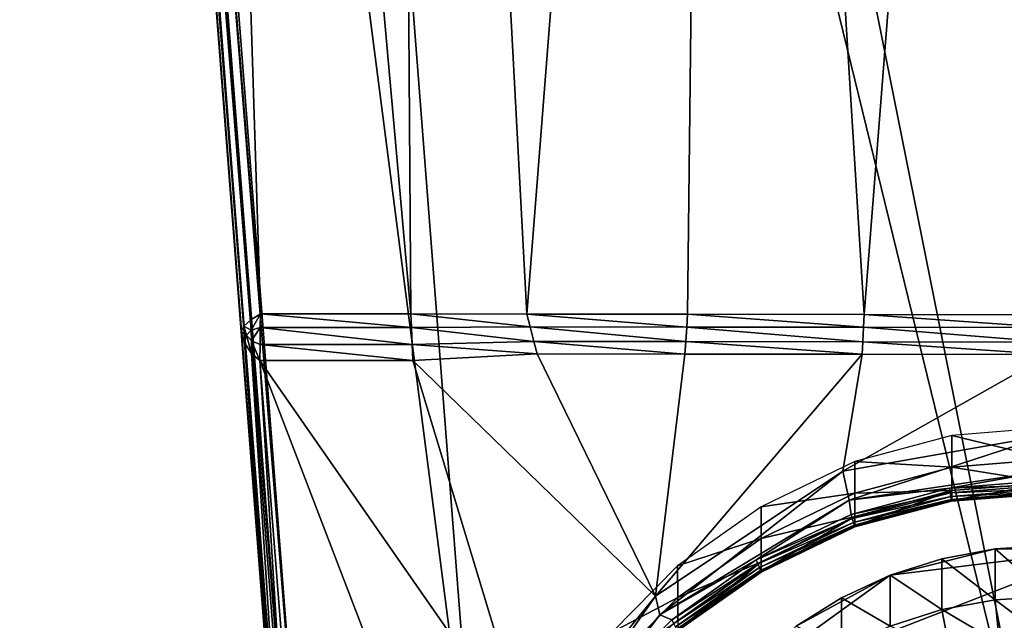
# Model space of a CAD drawing. Extents: x -0.025 to 0.037, y -0.12 to 0.025.
# Drawn here: x -0.023 to -0.001, y -0.097 to -0.084 of the extents above; entities that cross this region are included whole.
import ezdxf

# ---------------------------------------------------------------- set-up
doc = ezdxf.new("R2010")
doc.units = 0
doc.header["$MEASUREMENT"] = 0
doc.layers.get('0').update_dxf_attribs({"linetype": 'CONTINUOUS'})

msp = doc.modelspace()

# ---------------------------------------------------------------- linework, layer by layer
for points in [[(0, -0.103071, 0.131896), (0, 0.000019, 0.131896), (-0.020607, -0.000048, 0.131538)], [(-0.018478, -0.027569, 0.131535), (0, -0.103071, 0.131896), (-0.020607, -0.000048, 0.131538)], [(-0.022814, -0.027458, 0.11132), (-0.017935, -0.091006, 0.111707), (-0.022853, -0.027464, 0.111594)], [(-0.022853, -0.027464, 0.111594), (-0.017935, -0.091006, 0.111707), (-0.016995, -0.103155, 0.11595)], [(-0.016995, -0.103155, 0.11595), (-0.02282, -0.027894, 0.130207), (-0.022853, -0.027464, 0.111594)], [(-0.022709, -0.027446, 0.111026), (-0.017877, -0.090886, 0.111484), (-0.022814, -0.027458, 0.11132)], [(-0.022814, -0.027458, 0.11132), (-0.017877, -0.090886, 0.111484), (-0.017935, -0.091006, 0.111707)], [(-0.022566, -0.027432, 0.11079), (-0.017723, -0.090743, 0.111319), (-0.022709, -0.027446, 0.111026)], [(-0.022709, -0.027446, 0.111026), (-0.017723, -0.090743, 0.111319), (-0.017877, -0.090886, 0.111484)], [(-0.01751, -0.090611, 0.111251), (-0.022566, -0.027432, 0.11079), (-0.019348, -0.03259, 0.111136)], [(-0.022566, -0.027432, 0.11079), (-0.01751, -0.090611, 0.111251), (-0.017723, -0.090743, 0.111319)], [(-0.012661, -0.102711, 0.131554), (-0.018478, -0.027569, 0.131535), (-0.022335, -0.027868, 0.130692)], [(-0.018478, -0.027569, 0.131535), (-0.012661, -0.102711, 0.131554), (0, -0.103071, 0.131896)], [(-0.016934, -0.103026, 0.130371), (-0.022755, -0.027893, 0.13037), (-0.02282, -0.027894, 0.130207)], [(-0.016995, -0.103155, 0.11595), (-0.016998, -0.103022, 0.130207), (-0.02282, -0.027894, 0.130207)], [(-0.016934, -0.103026, 0.130371), (-0.02282, -0.027894, 0.130207), (-0.016998, -0.103022, 0.130207)], [(-0.016756, -0.103021, 0.130549), (-0.022577, -0.027883, 0.130548), (-0.022755, -0.027893, 0.13037)], [(-0.016756, -0.103021, 0.130549), (-0.022755, -0.027893, 0.13037), (-0.016934, -0.103026, 0.130371)], [(-0.016515, -0.103008, 0.130694), (-0.022335, -0.027868, 0.130692), (-0.022577, -0.027883, 0.130548)], [(-0.016515, -0.103008, 0.130694), (-0.022577, -0.027883, 0.130548), (-0.016756, -0.103021, 0.130549)], [(-0.012661, -0.102711, 0.131554), (-0.022335, -0.027868, 0.130692), (-0.016515, -0.103008, 0.130694)], [(-0.01751, -0.090611, 0.111251), (-0.019348, -0.03259, 0.111136), (-0.014173, -0.090614, 0.111238)], [(-0.014173, -0.090614, 0.111238), (-0.019348, -0.03259, 0.111136), (-0.014559, -0.035149, 0.111136)], [(-0.014173, -0.090614, 0.111238), (-0.014559, -0.035149, 0.111136), (-0.011602, -0.090618, 0.111229)], [(-0.011602, -0.090618, 0.111229), (-0.014559, -0.035149, 0.111136), (-0.007422, -0.037314, 0.111136)], [(-0.011602, -0.090618, 0.111229), (-0.007422, -0.037314, 0.111136), (-0.008033, -0.090623, 0.111216)], [(-0.008033, -0.090623, 0.111216), (-0.007422, -0.037314, 0.111136), (-0.004112, -0.090628, 0.111202)], [(-0.004112, -0.090628, 0.111202), (-0.007422, -0.037314, 0.111136), (0, -0.0382, 0.111146)], [(-0.004112, -0.090628, 0.111202), (0, -0.0382, 0.111146), (0, -0.090633, 0.111187)], [(-0.01751, -0.090611, 0.111251), (-0.017714, -0.090975, 0.111332), (-0.017723, -0.090743, 0.111319)], [(-0.01751, -0.090611, 0.111251), (-0.017514, -0.090915, 0.111281), (-0.017714, -0.090975, 0.111332)], [(-0.014161, -0.090919, 0.111266), (-0.017514, -0.090915, 0.111281), (-0.01751, -0.090611, 0.111251)], [(-0.014161, -0.090919, 0.111266), (-0.01751, -0.090611, 0.111251), (-0.014173, -0.090614, 0.111238)], [(-0.011528, -0.090902, 0.111249), (-0.014161, -0.090919, 0.111266), (-0.014173, -0.090614, 0.111238)], [(-0.011528, -0.090902, 0.111249), (-0.014173, -0.090614, 0.111238), (-0.011602, -0.090618, 0.111229)], [(-0.008051, -0.090907, 0.111237), (-0.011528, -0.090902, 0.111249), (-0.011602, -0.090618, 0.111229)], [(-0.008051, -0.090907, 0.111237), (-0.011602, -0.090618, 0.111229), (-0.008033, -0.090623, 0.111216)], [(-0.004125, -0.090912, 0.111222), (-0.008051, -0.090907, 0.111237), (-0.008033, -0.090623, 0.111216)], [(-0.004125, -0.090912, 0.111222), (-0.008033, -0.090623, 0.111216), (-0.004112, -0.090628, 0.111202)], [(0, -0.090917, 0.111207), (-0.004125, -0.090912, 0.111222), (-0.004112, -0.090628, 0.111202)], [(0, -0.090917, 0.111207), (-0.004112, -0.090628, 0.111202), (0, -0.090633, 0.111187)], [(-0.017935, -0.091006, 0.111707), (-0.017877, -0.090886, 0.111484), (-0.017823, -0.091084, 0.111423)], [(-0.017877, -0.090886, 0.111484), (-0.017723, -0.090743, 0.111319), (-0.017714, -0.090975, 0.111332)], [(-0.017877, -0.090886, 0.111484), (-0.017714, -0.090975, 0.111332), (-0.017823, -0.091084, 0.111423)], [(-0.017935, -0.091006, 0.111707), (-0.017823, -0.091084, 0.111423), (-0.017861, -0.091259, 0.111562)], [(-0.017861, -0.091259, 0.111562), (-0.016995, -0.103155, 0.11595), (-0.017935, -0.091006, 0.111707)], [(-0.017711, -0.091493, 0.111471), (-0.017861, -0.091259, 0.111562), (-0.017823, -0.091084, 0.111423)], [(-0.017823, -0.091084, 0.111423), (-0.017714, -0.090975, 0.111332), (-0.01771, -0.091215, 0.11138)], [(-0.017711, -0.091493, 0.111471), (-0.017823, -0.091084, 0.111423), (-0.01771, -0.091215, 0.11138)], [(-0.017514, -0.090915, 0.111281), (-0.01771, -0.091215, 0.11138), (-0.017714, -0.090975, 0.111332)], [(-0.017514, -0.090915, 0.111281), (-0.017519, -0.091295, 0.111355), (-0.01771, -0.091215, 0.11138)], [(-0.014146, -0.091296, 0.11134), (-0.017519, -0.091295, 0.111355), (-0.017514, -0.090915, 0.111281)], [(-0.014146, -0.091296, 0.11134), (-0.017514, -0.090915, 0.111281), (-0.014161, -0.090919, 0.111266)], [(-0.011442, -0.091225, 0.111304), (-0.014161, -0.090919, 0.111266), (-0.011528, -0.090902, 0.111249)], [(-0.011442, -0.091225, 0.111304), (-0.014146, -0.091296, 0.11134), (-0.014161, -0.090919, 0.111266)], [(-0.008072, -0.09123, 0.111292), (-0.011442, -0.091225, 0.111304), (-0.011528, -0.090902, 0.111249)], [(-0.008072, -0.09123, 0.111292), (-0.011528, -0.090902, 0.111249), (-0.008051, -0.090907, 0.111237)], [(-0.004141, -0.091235, 0.111277), (-0.008072, -0.09123, 0.111292), (-0.008051, -0.090907, 0.111237)], [(-0.004141, -0.091235, 0.111277), (-0.008051, -0.090907, 0.111237), (-0.004125, -0.090912, 0.111222)], [(0, -0.09124, 0.111262), (-0.004141, -0.091235, 0.111277), (-0.004125, -0.090912, 0.111222)], [(0, -0.09124, 0.111262), (-0.004125, -0.090912, 0.111222), (0, -0.090917, 0.111207)], [(-0.017711, -0.091493, 0.111471), (-0.016937, -0.10324, 0.115743), (-0.017861, -0.091259, 0.111562)], [(-0.017861, -0.091259, 0.111562), (-0.016937, -0.10324, 0.115743), (-0.016995, -0.103155, 0.11595)], [(-0.017524, -0.091647, 0.111455), (-0.017711, -0.091493, 0.111471), (-0.01771, -0.091215, 0.11138)], [(-0.017524, -0.091647, 0.111455), (-0.01771, -0.091215, 0.11138), (-0.017519, -0.091295, 0.111355)], [(-0.014132, -0.091645, 0.111441), (-0.017524, -0.091647, 0.111455), (-0.017519, -0.091295, 0.111355)], [(-0.014132, -0.091645, 0.111441), (-0.017519, -0.091295, 0.111355), (-0.014146, -0.091296, 0.11134)], [(-0.011368, -0.091501, 0.111379), (-0.014146, -0.091296, 0.11134), (-0.011442, -0.091225, 0.111304)], [(-0.011368, -0.091501, 0.111379), (-0.014132, -0.091645, 0.111441), (-0.014146, -0.091296, 0.11134)], [(-0.00809, -0.091505, 0.111367), (-0.011368, -0.091501, 0.111379), (-0.011442, -0.091225, 0.111304)], [(-0.00809, -0.091505, 0.111367), (-0.011442, -0.091225, 0.111304), (-0.008072, -0.09123, 0.111292)], [(-0.004155, -0.09151, 0.111352), (-0.00809, -0.091505, 0.111367), (-0.008072, -0.09123, 0.111292)], [(-0.004155, -0.09151, 0.111352), (-0.008072, -0.09123, 0.111292), (-0.004141, -0.091235, 0.111277)], [(0, -0.091516, 0.111337), (-0.004155, -0.09151, 0.111352), (-0.004141, -0.091235, 0.111277)], [(0, -0.091516, 0.111337), (-0.004141, -0.091235, 0.111277), (0, -0.09124, 0.111262)], [(-0.017524, -0.091647, 0.111455), (-0.016793, -0.1033, 0.11559), (-0.017711, -0.091493, 0.111471)], [(-0.017711, -0.091493, 0.111471), (-0.016793, -0.1033, 0.11559), (-0.016937, -0.10324, 0.115743)], [(-0.008741, -0.096877, 0.113248), (-0.014132, -0.091645, 0.111441), (-0.011368, -0.091501, 0.111379)], [(-0.011368, -0.091501, 0.111379), (-0.00809, -0.091505, 0.111367), (-0.008741, -0.096877, 0.113248)], [(-0.004155, -0.09151, 0.111352), (-0.008741, -0.096877, 0.113248), (-0.00809, -0.091505, 0.111367)], [(-0.004155, -0.09151, 0.111352), (-0.004588, -0.094103, 0.112261), (-0.008741, -0.096877, 0.113248)], [(0, -0.091516, 0.111337), (-0.004588, -0.094103, 0.112261), (-0.004155, -0.09151, 0.111352)], [(0, -0.091516, 0.111337), (0, -0.093294, 0.111959), (-0.004588, -0.094103, 0.112261)], [(-0.011514, -0.100267, 0.114444), (-0.017524, -0.091647, 0.111455), (-0.014132, -0.091645, 0.111441)], [(-0.012376, -0.105066, 0.116125), (-0.016603, -0.103318, 0.115532), (-0.017524, -0.091647, 0.111455)], [(-0.012376, -0.105066, 0.116125), (-0.017524, -0.091647, 0.111455), (-0.011514, -0.100267, 0.114444)], [(-0.017524, -0.091647, 0.111455), (-0.016603, -0.103318, 0.115532), (-0.016793, -0.1033, 0.11559)], [(-0.008741, -0.096877, 0.113248), (-0.011514, -0.100267, 0.114444), (-0.014132, -0.091645, 0.111441)], [(0, -0.093294, 0.111959), (-0.004444, -0.094747, 0.112485), (-0.004588, -0.094103, 0.112261)], [(0, -0.093294, 0.111959), (0, -0.094085, 0.112236), (-0.004444, -0.094747, 0.112485)], [(0, -0.09384, 0.114627), (0, -0.093138, 0.116268), (-0.002169, -0.093313, 0.116333)], [(-0.002169, -0.094015, 0.114692), (-0.002169, -0.093313, 0.116333), (-0.004319, -0.093888, 0.116542)], [(0, -0.09384, 0.114627), (-0.002169, -0.093313, 0.116333), (-0.002169, -0.094015, 0.114692)], [(-0.004319, -0.09459, 0.114901), (-0.004319, -0.093888, 0.116542), (-0.006402, -0.094896, 0.116903)], [(-0.002169, -0.094015, 0.114692), (-0.004319, -0.093888, 0.116542), (-0.004319, -0.09459, 0.114901)], [(0, -0.09436, 0.113387), (0, -0.09384, 0.114627), (-0.002169, -0.094015, 0.114692)], [(-0.004588, -0.094103, 0.112261), (-0.008644, -0.097292, 0.113392), (-0.008741, -0.096877, 0.113248)], [(-0.004588, -0.094103, 0.112261), (-0.004444, -0.094747, 0.112485), (-0.008644, -0.097292, 0.113392)], [(0, -0.094085, 0.112236), (-0.002217, -0.094483, 0.112384), (-0.004444, -0.094747, 0.112485)], [(-0.002169, -0.094535, 0.113452), (-0.002169, -0.094015, 0.114692), (-0.004319, -0.09459, 0.114901)], [(0, -0.094085, 0.112236), (0, -0.094306, 0.112319), (-0.002217, -0.094483, 0.112384)], [(0, -0.09436, 0.113387), (-0.002169, -0.094015, 0.114692), (-0.002169, -0.094535, 0.113452)], [(0, -0.094405, 0.112385), (-0.002217, -0.094483, 0.112384), (0, -0.094306, 0.112319)], [(0, -0.09436, 0.113387), (-0.002169, -0.094535, 0.113452), (-0.00217, -0.094751, 0.11288)], [(0, -0.09436, 0.113387), (-0.00217, -0.094751, 0.11288), (0, -0.094577, 0.112815)], [(-0.004319, -0.095109, 0.113661), (-0.004319, -0.09459, 0.114901), (-0.006402, -0.095597, 0.115262)], [(-0.004319, -0.09459, 0.114901), (-0.006402, -0.094896, 0.116903), (-0.006402, -0.095597, 0.115262)], [(-0.004444, -0.094747, 0.112485), (-0.002217, -0.094483, 0.112384), (-0.004403, -0.095061, 0.112595)], [(-0.002202, -0.094581, 0.11245), (-0.004403, -0.095061, 0.112595), (-0.002217, -0.094483, 0.112384)], [(-0.002202, -0.094581, 0.11245), (-0.004376, -0.095156, 0.112659), (-0.004403, -0.095061, 0.112595)], [(-0.002189, -0.094668, 0.112523), (-0.004376, -0.095156, 0.112659), (-0.002202, -0.094581, 0.11245)], [(-0.002169, -0.094535, 0.113452), (-0.004319, -0.09459, 0.114901), (-0.004319, -0.095109, 0.113661)], [(-0.002169, -0.094535, 0.113452), (-0.004319, -0.095109, 0.113661), (-0.004319, -0.095323, 0.113088)], [(-0.002169, -0.094535, 0.113452), (-0.004319, -0.095323, 0.113088), (-0.00217, -0.094751, 0.11288)], [(0, -0.094405, 0.112385), (-0.002202, -0.094581, 0.11245), (-0.002217, -0.094483, 0.112384)], [(0, -0.094493, 0.112459), (-0.002202, -0.094581, 0.11245), (0, -0.094405, 0.112385)], [(0, -0.094493, 0.112459), (-0.002189, -0.094668, 0.112523), (-0.002202, -0.094581, 0.11245)], [(0, -0.094558, 0.112547), (-0.002189, -0.094668, 0.112523), (0, -0.094493, 0.112459)], [(0, -0.094558, 0.112547), (-0.002179, -0.094733, 0.112612), (-0.002189, -0.094668, 0.112523)], [(0, -0.094597, 0.112646), (-0.002179, -0.094733, 0.112612), (0, -0.094558, 0.112547)], [(0, -0.094597, 0.112646), (-0.002172, -0.09477, 0.11271), (-0.002179, -0.094733, 0.112612)], [(0, -0.094577, 0.112815), (-0.00217, -0.094751, 0.11288), (-0.002172, -0.09477, 0.11271)], [(0, -0.094577, 0.112815), (-0.002172, -0.09477, 0.11271), (0, -0.094597, 0.112646)], [(-0.004444, -0.094747, 0.112485), (-0.006506, -0.096073, 0.112957), (-0.008644, -0.097292, 0.113392)], [(-0.004444, -0.094747, 0.112485), (-0.004403, -0.095061, 0.112595), (-0.006506, -0.096073, 0.112957)], [(-0.002189, -0.094668, 0.112523), (-0.004352, -0.09524, 0.112732), (-0.004376, -0.095156, 0.112659)], [(-0.002179, -0.094733, 0.112612), (-0.004352, -0.09524, 0.112732), (-0.002189, -0.094668, 0.112523)], [(-0.002179, -0.094733, 0.112612), (-0.004334, -0.095303, 0.112819), (-0.004352, -0.09524, 0.112732)], [(-0.002172, -0.09477, 0.11271), (-0.004334, -0.095303, 0.112819), (-0.002179, -0.094733, 0.112612)], [(-0.002172, -0.09477, 0.11271), (-0.004323, -0.095341, 0.112918), (-0.004334, -0.095303, 0.112819)], [(-0.00217, -0.094751, 0.11288), (-0.004319, -0.095323, 0.113088), (-0.004323, -0.095341, 0.112918)], [(-0.00217, -0.094751, 0.11288), (-0.004323, -0.095341, 0.112918), (-0.002172, -0.09477, 0.11271)], [(-0.006402, -0.095597, 0.115262), (-0.006402, -0.094896, 0.116903), (-0.008252, -0.096202, 0.117367)], [(-0.004376, -0.095156, 0.112659), (-0.006506, -0.096073, 0.112957), (-0.004403, -0.095061, 0.112595)], [(-0.004376, -0.095156, 0.112659), (-0.00647, -0.096162, 0.113019), (-0.006506, -0.096073, 0.112957)], [(-0.004352, -0.09524, 0.112732), (-0.00647, -0.096162, 0.113019), (-0.004376, -0.095156, 0.112659)], [(-0.004352, -0.09524, 0.112732), (-0.006439, -0.096242, 0.113091), (-0.00647, -0.096162, 0.113019)], [(-0.004334, -0.095303, 0.112819), (-0.006439, -0.096242, 0.113091), (-0.004352, -0.09524, 0.112732)], [(-0.004319, -0.095109, 0.113661), (-0.006402, -0.095597, 0.115262), (-0.006401, -0.096116, 0.114021)], [(-0.004319, -0.095109, 0.113661), (-0.006401, -0.096116, 0.114021), (-0.006399, -0.096327, 0.113448)], [(-0.004319, -0.095109, 0.113661), (-0.006399, -0.096327, 0.113448), (-0.004319, -0.095323, 0.113088)], [(-0.004334, -0.095303, 0.112819), (-0.006415, -0.096304, 0.113178), (-0.006439, -0.096242, 0.113091)], [(-0.004323, -0.095341, 0.112918), (-0.006415, -0.096304, 0.113178), (-0.004334, -0.095303, 0.112819)], [(-0.004323, -0.095341, 0.112918), (-0.006402, -0.096342, 0.113276), (-0.006415, -0.096304, 0.113178)], [(-0.004319, -0.095323, 0.113088), (-0.006399, -0.096327, 0.113448), (-0.006402, -0.096342, 0.113276)], [(-0.004319, -0.095323, 0.113088), (-0.006402, -0.096342, 0.113276), (-0.004323, -0.095341, 0.112918)], [(-0.006402, -0.095597, 0.115262), (-0.008252, -0.096202, 0.117367), (-0.008251, -0.096903, 0.115726)], [(-0.006401, -0.096116, 0.114021), (-0.006402, -0.095597, 0.115262), (-0.008251, -0.096903, 0.115726)], [(0.001205, -0.095823, 0.114901), (-0.007324, -0.099143, 0.116109), (-0.008529, -0.107743, 0.119239)], [(-0.008529, -0.107743, 0.119239), (0.007324, -0.109704, 0.119953), (0.001205, -0.095823, 0.114901)], [(0.001205, -0.095823, 0.114901), (-0.003533, -0.096409, 0.115114), (-0.007324, -0.099143, 0.116109)], [(-0.001205, -0.095823, 0.114901), (-0.002389, -0.096045, 0.114981), (-0.003533, -0.096409, 0.115114)], [(0.001205, -0.095823, 0.114901), (-0.001205, -0.095823, 0.114901), (-0.003533, -0.096409, 0.115114)], [(-0.002389, -0.096045, 0.114981), (-0.001205, -0.095823, 0.114901), (-0.001205, -0.096954, 0.111795)], [(-0.001205, -0.095823, 0.114901), (0, -0.095749, 0.114874), (0, -0.09688, 0.111768)], [(0.001205, -0.095823, 0.114901), (0, -0.095749, 0.114874), (-0.001205, -0.095823, 0.114901)], [(-0.001205, -0.095823, 0.114901), (0, -0.09688, 0.111768), (-0.001205, -0.096954, 0.111795)], [(-0.008644, -0.097292, 0.113392), (-0.006506, -0.096073, 0.112957), (-0.008384, -0.097403, 0.11343)], [(-0.00647, -0.096162, 0.113019), (-0.008384, -0.097403, 0.11343), (-0.006506, -0.096073, 0.112957)], [(-0.006401, -0.096116, 0.114021), (-0.008251, -0.096903, 0.115726), (-0.00825, -0.09742, 0.114485)], [(-0.006401, -0.096116, 0.114021), (-0.00825, -0.09742, 0.114485), (-0.008249, -0.09763, 0.113911)], [(-0.006401, -0.096116, 0.114021), (-0.008249, -0.09763, 0.113911), (-0.006399, -0.096327, 0.113448)], [(-0.003533, -0.096409, 0.115114), (-0.002389, -0.096045, 0.114981), (-0.002389, -0.097175, 0.111876)], [(-0.002389, -0.096045, 0.114981), (-0.001205, -0.096954, 0.111795), (-0.002389, -0.097175, 0.111876)], [(-0.008251, -0.096903, 0.115726), (-0.008252, -0.096202, 0.117367), (-0.009705, -0.097673, 0.117887)], [(-0.00647, -0.096162, 0.113019), (-0.008339, -0.097482, 0.113488), (-0.008384, -0.097403, 0.11343)], [(-0.006439, -0.096242, 0.113091), (-0.008339, -0.097482, 0.113488), (-0.00647, -0.096162, 0.113019)], [(-0.006439, -0.096242, 0.113091), (-0.0083, -0.097553, 0.113557), (-0.008339, -0.097482, 0.113488)], [(-0.006415, -0.096304, 0.113178), (-0.0083, -0.097553, 0.113557), (-0.006439, -0.096242, 0.113091)], [(-0.006415, -0.096304, 0.113178), (-0.00827, -0.097609, 0.113642), (-0.0083, -0.097553, 0.113557)], [(-0.006402, -0.096342, 0.113276), (-0.00827, -0.097609, 0.113642), (-0.006415, -0.096304, 0.113178)], [(-0.006402, -0.096342, 0.113276), (-0.008253, -0.097645, 0.113739), (-0.00827, -0.097609, 0.113642)], [(-0.006399, -0.096327, 0.113448), (-0.008249, -0.09763, 0.113911), (-0.008253, -0.097645, 0.113739)], [(-0.006399, -0.096327, 0.113448), (-0.008253, -0.097645, 0.113739), (-0.006402, -0.096342, 0.113276)], [(-0.003533, -0.096409, 0.115114), (-0.00562, -0.097542, 0.115526), (-0.007324, -0.099143, 0.116109)], [(-0.003533, -0.096409, 0.115114), (-0.004616, -0.096911, 0.115297), (-0.00562, -0.097542, 0.115526)], [(-0.004616, -0.096911, 0.115297), (-0.003533, -0.096409, 0.115114), (-0.003533, -0.09754, 0.112008)], [(-0.003533, -0.096409, 0.115114), (-0.002389, -0.097175, 0.111876), (-0.003533, -0.09754, 0.112008)], [(-0.008741, -0.096877, 0.113248), (-0.011284, -0.100502, 0.114525), (-0.011514, -0.100267, 0.114444)], [(-0.008741, -0.096877, 0.113248), (-0.008644, -0.097292, 0.113392), (-0.011284, -0.100502, 0.114525)], [(-0.00825, -0.09742, 0.114485), (-0.008251, -0.096903, 0.115726), (-0.009705, -0.098374, 0.116246)], [(-0.008251, -0.096903, 0.115726), (-0.009705, -0.097673, 0.117887), (-0.009705, -0.098374, 0.116246)], [(-0.00562, -0.097542, 0.115526), (-0.004616, -0.096911, 0.115297), (-0.004616, -0.098042, 0.112191)], [(-0.004616, -0.096911, 0.115297), (-0.003533, -0.09754, 0.112008), (-0.004616, -0.098042, 0.112191)], [(-0.002389, -0.097175, 0.111876), (-0.001205, -0.096954, 0.111795), (-0.001112, -0.097928, 0.11119)], [(-0.001205, -0.096954, 0.111795), (0, -0.09688, 0.111768), (0, -0.09786, 0.111166)], [(-0.001205, -0.096954, 0.111795), (0, -0.09786, 0.111166), (-0.001112, -0.097928, 0.11119)], [(-0.003533, -0.09754, 0.112008), (-0.002389, -0.097175, 0.111876), (-0.002204, -0.098133, 0.111265)], [(-0.002389, -0.097175, 0.111876), (-0.001112, -0.097928, 0.11119), (-0.002204, -0.098133, 0.111265)], [(-0.008644, -0.097292, 0.113392), (-0.009894, -0.098939, 0.113973), (-0.011284, -0.100502, 0.114525)], [(-0.008644, -0.097292, 0.113392), (-0.008384, -0.097403, 0.11343), (-0.009894, -0.098939, 0.113973)], [(-0.008339, -0.097482, 0.113488), (-0.009894, -0.098939, 0.113973), (-0.008384, -0.097403, 0.11343)]]:
    msp.add_3dface(points)

doc.saveas('drawing.dxf')
